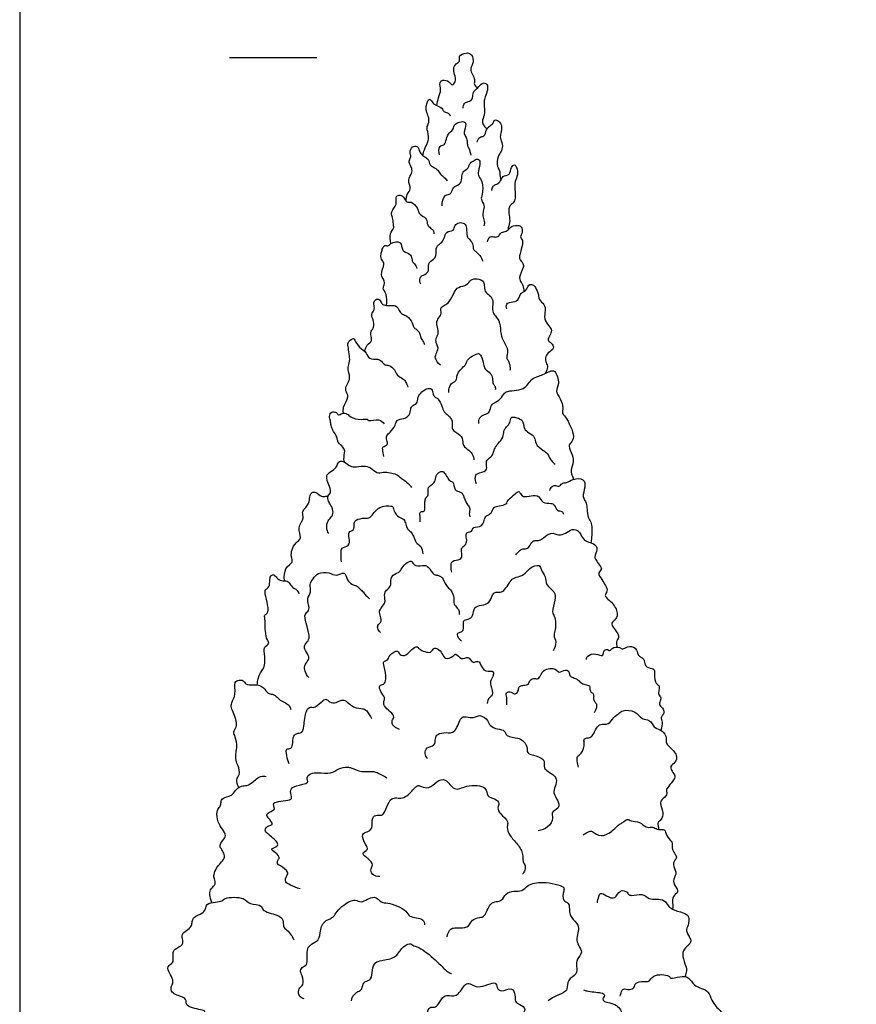
# Model space of a CAD drawing. Units: feet. Extents: x 0 to 77, y -10 to 142.
# Drawn here: x 0 to 38, y 22 to 67 of the extents above; entities that cross this region are included whole.
import ezdxf

# ---------------------------------------------------------------- set-up
doc = ezdxf.new("R2010")
doc.units = ezdxf.units.FT
doc.header["$MEASUREMENT"] = 0
for name, color, linetype, true_color in [('2D$AG-GUIDES', 7, 'Continuous', 0xcccccc), ('2D$AG-PLANTS', 7, 'Continuous', 0x66ccff), ('2D$X-VPRT', 7, 'Continuous', 0xfb02ff)]:
    doc.layers.add(name, color=color, linetype=linetype, true_color=true_color)

msp = doc.modelspace()

# ---------------------------------------------------------------- linework, layer by layer
at = {"layer": '2D$AG-GUIDES'}
msp.add_lwpolyline([(9.615, 65.297), (13.615, 65.297)], dxfattribs=at)
at = {"layer": '2D$AG-PLANTS'}
for points, knots in [([(19.114, 63.104), (19.142, 63.232), (19.21, 63.523), (19.338, 63.793), (19.217, 64.15), (19.383, 64.3), (19.698, 64.223), (19.819, 63.976), (20.013, 64.199), (19.935, 64.527), (19.868, 64.774), (19.967, 65.028), (20.221, 65.111), (20.084, 65.385), (20.469, 65.534), (20.679, 65.494), (20.848, 65.176), (20.689, 64.861), (20.657, 64.701), (20.786, 64.46), (20.882, 64.238), (20.803, 64.081), (20.917, 63.959), (20.973, 63.893)], [2.16516, 2.16516, 2.16516, 2.16516, 4.637488, 7.998703, 11.162954, 13.426257, 16.445408, 18.943741, 21.356051, 24.550987, 27.36461, 30.109082, 32.636978, 35.140209, 38.341295, 40.835317, 43.910977, 47.098842, 49.274592, 52.115337, 54.795007, 57.051672, 59.030923, 59.030923, 59.030923, 59.030923]), ([(20.332, 62.982), (20.329, 63.057), (20.352, 63.243), (20.625, 63.282), (20.801, 63.434), (20.753, 63.719), (20.955, 63.852), (21.132, 64.094), (21.341, 64.175), (21.532, 63.933), (21.272, 63.367), (21.29, 63.196), (21.324, 62.651), (21.169, 62.378), (21.249, 62.203), (21.367, 62.071), (21.413, 62.014)], [0, 0, 0, 0, 2.62369, 5.368161, 7.891302, 10.630197, 13.236752, 16.28201, 18.629686, 21.26601, 25.462774, 27.928539, 31.910336, 34.929488, 37.480195, 39.221804, 39.221804, 39.221804, 39.221804]), ([(18.486, 60.798), (18.498, 60.895), (18.556, 61.179), (18.808, 61.518), (18.674, 61.992), (18.666, 62.132), (18.799, 62.403), (18.709, 62.662), (18.617, 62.906), (18.646, 63.172), (18.71, 63.346), (18.804, 63.422), (18.883, 63.297), (18.993, 63.128), (19.379, 63.018), (19.416, 62.797), (19.626, 62.798), (19.705, 62.681), (19.735, 62.623)], [2.493073, 2.493073, 2.493073, 2.493073, 4.461723, 8.428876, 12.0896, 14.164663, 17.056246, 19.915607, 22.731805, 25.568363, 27.957136, 29.554604, 31.415431, 33.939763, 37.314265, 39.655999, 41.936452, 44.378892, 44.378892, 44.378892, 44.378892]), ([(19.247, 60.844), (19.204, 60.961), (19.203, 61.272), (19.469, 61.267), (19.544, 61.486), (19.611, 61.812), (19.88, 61.96), (19.885, 62.2), (20.088, 62.326), (20.356, 62.397), (20.505, 62.245), (20.315, 61.863), (20.448, 61.684), (20.531, 61.488), (20.505, 61.252), (20.595, 61.145), (20.661, 60.932), (20.686, 60.825)], [0, 0, 0, 0, 3.371507, 5.793312, 8.286717, 11.454288, 14.360027, 16.860812, 19.478115, 22.297311, 24.438786, 27.843534, 30.344319, 32.881649, 35.463519, 37.492022, 40.668296, 40.668296, 40.668296, 40.668296]), ([(20.975, 61.415), (20.988, 61.499), (21.06, 61.687), (21.32, 61.657), (21.382, 61.999), (21.506, 62.147), (21.724, 62.268), (21.748, 62.478), (21.984, 62.391), (22.113, 62.151), (22.054, 61.839), (22.003, 61.605), (22.151, 61.337), (22.106, 61.009), (21.881, 60.778), (21.869, 60.311), (22.003, 60.111), (22.004, 60.017), (22.026, 59.788), (22.048, 59.665)], [0, 0, 0, 0, 2.775447, 5.239294, 8.243016, 10.722088, 13.408699, 15.584449, 17.932126, 20.771198, 23.841578, 26.500604, 29.465779, 32.511037, 35.615582, 39.292209, 41.857222, 43.846754, 46.109871, 46.109871, 46.109871, 46.109871]), ([(17.709, 58.722), (17.713, 58.837), (17.757, 59.1), (17.992, 59.254), (17.747, 59.696), (17.996, 59.973), (17.987, 60.22), (17.877, 60.399), (17.83, 60.604), (17.961, 60.76), (17.863, 60.943), (17.969, 61.246), (18.229, 61.253), (18.301, 61.091), (18.376, 60.882), (18.561, 60.734), (18.752, 60.647), (18.78, 60.36), (18.968, 60.284), (19.191, 60.147), (19.274, 59.938), (19.468, 59.811), (19.556, 59.703), (19.6, 59.65)], [2.858139, 2.858139, 2.858139, 2.858139, 4.886851, 7.90461, 11.415205, 14.605433, 17.22327, 19.752943, 22.186794, 24.482438, 26.876113, 29.792721, 32.261674, 34.447581, 37.043799, 39.702825, 42.150507, 44.900061, 47.299302, 50.076539, 52.650023, 55.256577, 57.780909, 57.780909, 57.780909, 57.780909]), ([(19.363, 58.5), (19.348, 58.663), (19.439, 59.033), (19.748, 59.027), (19.779, 59.12), (19.84, 59.25), (19.919, 59.415), (20.257, 59.495), (20.254, 59.868), (20.323, 60.102), (20.576, 60.221), (20.59, 60.367), (20.691, 60.51), (20.865, 60.606), (21.015, 60.672), (21.148, 60.494), (21.002, 60.1), (21.018, 59.84), (21.247, 59.622), (21.217, 59.013), (21.114, 58.808), (21.324, 58.523), (21.249, 58.264), (21.195, 58.043), (21.324, 57.81), (21.295, 57.659), (21.276, 57.588)], [0, 0, 0, 0, 3.870413, 6.57366, 8.11933, 10.19117, 12.498597, 15.492375, 18.664756, 21.380999, 24.123151, 26.131861, 28.379304, 30.87825, 32.933745, 35.156312, 38.694255, 41.425662, 44.41479, 48.611942, 51.205419, 54.255751, 57.060735, 59.649257, 62.397889, 64.982538, 64.982538, 64.982538, 64.982538]), ([(21.642, 59.2), (21.643, 59.265), (21.687, 59.401), (21.813, 59.483), (22.049, 59.565), (22.1, 59.907), (22.506, 59.88), (22.495, 60.267), (22.686, 60.426), (22.793, 60.243), (22.849, 59.914), (22.683, 59.62), (22.699, 59.262), (22.735, 58.849), (22.638, 58.628), (22.396, 58.478), (22.423, 58.06), (22.5, 57.74), (22.379, 57.527), (22.39, 57.397)], [0, 0, 0, 0, 2.437826, 4.550444, 7.186768, 10.135272, 13.143578, 16.300549, 18.627222, 20.803901, 23.974181, 27.111489, 30.4232, 33.962656, 36.577284, 39.338284, 42.767278, 45.931529, 49.206106, 49.206106, 49.206106, 49.206106]), ([(17.014, 56.77), (16.973, 56.936), (16.952, 57.284), (17.168, 57.454), (17.127, 57.627), (17.122, 57.889), (16.973, 58.253), (17.334, 58.545), (17.199, 58.966), (17.456, 59.004), (17.6, 58.936), (17.733, 58.614), (17.957, 58.729), (18.247, 58.413), (18.291, 58.158), (18.447, 58.039), (18.675, 57.925), (18.667, 57.614), (18.834, 57.491), (18.99, 57.356), (18.992, 57.263), (18.99, 57.222)], [2.527798, 2.527798, 2.527798, 2.527798, 5.233605, 8.222732, 10.344432, 13.18768, 16.452252, 19.95396, 23.209409, 25.529976, 27.74465, 30.712393, 33.056361, 36.466434, 39.275315, 41.629625, 44.292717, 47.175146, 49.6441, 52.083907, 54.024214, 54.024214, 54.024214, 54.024214]), ([(18.384, 54.908), (18.342, 54.993), (18.314, 55.215), (18.496, 55.336), (18.798, 55.458), (18.665, 55.884), (18.977, 56.044), (19.117, 56.213), (19.057, 56.647), (19.312, 56.771), (19.484, 57.018), (19.518, 57.344), (19.917, 57.337), (19.926, 57.623), (20.139, 57.756), (20.4, 57.717), (20.505, 57.479), (20.476, 57.098), (20.596, 56.986), (20.792, 56.785), (20.769, 56.497), (20.917, 56.409), (21.113, 56.226), (21.194, 56.056), (21.223, 55.965)], [0, 0, 0, 0, 2.949102, 5.423135, 8.303051, 11.5858, 14.597907, 17.138274, 20.558095, 23.313775, 26.316887, 29.239616, 32.281402, 34.915515, 37.536134, 40.175102, 42.883883, 46.211607, 48.383408, 51.232083, 54.042459, 56.196673, 59.027865, 61.97262, 61.97262, 61.97262, 61.97262]), ([(21.45, 56.85), (21.459, 56.938), (21.543, 57.156), (21.781, 57.054), (21.964, 57.089), (22.025, 57.281), (22.259, 57.311), (22.438, 57.419), (22.534, 57.58), (22.897, 57.627), (23.005, 57.542), (23.072, 57.286), (22.9, 57.074), (23.105, 56.922), (22.987, 56.517), (22.922, 56.261), (22.877, 56.077), (23.09, 55.864), (23.106, 55.663), (22.842, 55.226), (22.992, 54.981), (23.066, 54.882), (23.095, 54.672), (23.115, 54.571)], [0, 0, 0, 0, 2.853196, 5.396949, 7.640162, 9.913312, 12.499623, 14.978067, 17.332377, 20.511038, 22.460458, 25.169022, 27.778276, 30.163527, 33.633583, 36.548646, 38.805311, 41.668351, 44.094191, 47.908388, 50.633665, 52.827777, 55.085511, 55.085511, 55.085511, 55.085511]), ([(16.81, 53.94), (16.84, 54.123), (16.834, 54.496), (16.605, 54.705), (16.75, 54.941), (16.685, 55.155), (16.506, 55.333), (16.761, 55.849), (16.6, 56.001), (16.535, 56.237), (16.6, 56.415), (16.636, 56.611), (16.771, 56.711), (16.895, 56.627), (16.991, 56.814), (17.543, 56.926), (17.479, 56.414), (17.849, 56.34), (17.982, 56.151), (17.986, 55.931), (18.105, 55.859), (18.179, 55.707), (18.207, 55.63)], [1.844279, 1.844279, 1.844279, 1.844279, 4.975419, 8.051078, 10.665707, 13.159729, 15.774357, 19.678518, 22.120301, 24.74399, 27.151511, 29.6018, 31.659497, 33.44447, 35.777202, 39.351559, 42.643315, 45.752649, 48.340067, 50.795548, 52.766581, 55.51059, 55.51059, 55.51059, 55.51059]), ([(19.282, 51.203), (19.172, 51.276), (19.016, 51.525), (19.078, 51.706), (19.216, 51.981), (19.102, 52.155), (19.052, 52.419), (19.211, 52.631), (19.164, 52.947), (19.085, 53.15), (19.196, 53.362), (19.369, 53.566), (19.252, 53.829), (19.496, 53.945), (19.706, 54.101), (19.911, 54.537), (20.086, 54.808), (20.523, 54.838), (20.651, 55.137), (20.964, 55.192), (21.309, 55.039), (21.286, 54.793), (21.339, 54.501), (21.623, 54.366), (21.724, 54.084), (21.629, 53.654), (21.814, 53.454), (22.045, 53.141), (22.024, 52.609), (22.201, 52.265), (22.414, 51.899), (22.283, 51.537), (22.41, 51.419), (22.485, 51.14), (22.48, 51.013), (22.472, 50.948)], [0, 0, 0, 0, 3.464014, 5.859455, 8.773231, 11.211225, 13.951899, 16.717097, 19.761253, 22.286559, 24.897233, 27.679115, 30.299735, 32.862863, 35.735299, 39.534034, 42.618395, 46.038773, 48.980037, 51.952284, 55.115458, 57.698179, 60.596546, 63.541301, 66.472016, 70.012162, 72.773142, 76.143508, 80.099783, 83.550879, 87.081459, 90.272384, 92.433243, 95.331609, 97.774196, 97.774196, 97.774196, 97.774196]), ([(22.325, 53.787), (22.301, 53.854), (22.283, 54.043), (22.528, 54.081), (22.891, 54.139), (22.928, 54.53), (23.249, 54.588), (23.3, 54.919), (23.528, 54.897), (23.652, 54.775), (23.798, 54.422), (23.779, 54.194), (24.068, 53.987), (24.109, 53.706), (24.006, 53.313), (24.25, 53.01), (24.417, 52.795), (24.297, 52.56), (24.172, 52.33), (24.366, 52.239), (24.551, 51.955), (24.191, 51.782), (24.088, 51.541), (24.108, 51.317), (24.245, 51.098), (24.137, 50.939), (24.102, 50.832)], [0, 0, 0, 0, 2.561807, 5.096728, 8.289704, 11.410564, 14.301593, 17.180578, 19.434477, 21.731795, 25.08518, 27.679446, 30.763807, 33.636243, 37.04937, 40.419736, 43.153902, 45.901037, 48.470746, 50.812624, 53.618982, 56.768003, 59.549886, 62.116969, 64.741289, 67.705457, 67.705457, 67.705457, 67.705457]), ([(15.802, 51.833), (15.837, 51.945), (15.948, 52.191), (16.183, 52.286), (16.084, 52.59), (16.095, 52.763), (16.258, 52.933), (16.224, 53.287), (16.1, 53.459), (16.211, 53.685), (16.284, 53.829), (16.19, 54.053), (16.337, 54.262), (16.498, 54.196), (16.563, 54.103), (16.662, 53.88), (17.279, 54.003), (17.373, 53.698), (17.541, 53.516), (17.766, 53.479), (18.007, 53.154), (18.031, 52.962), (18.152, 52.857), (18.359, 52.681), (18.358, 52.463), (18.492, 52.298), (18.539, 52.195), (18.564, 52.144)], [3.200139, 3.200139, 3.200139, 3.200139, 5.175552, 8.130025, 10.959645, 13.217352, 15.785479, 18.972964, 21.445385, 24.067784, 26.261978, 28.870508, 31.367666, 33.421913, 35.275083, 37.721005, 41.752649, 44.594431, 47.241569, 49.830134, 53.250455, 55.628788, 57.777364, 60.582177, 63.086801, 65.571683, 67.849416, 67.849416, 67.849416, 67.849416]), ([(14.836, 48.995), (14.826, 49.095), (14.837, 49.423), (15.144, 49.721), (14.912, 50.021), (14.98, 50.296), (15.163, 50.531), (15.074, 50.93), (15.03, 51.111), (15.179, 51.388), (15.046, 52.043), (15.027, 52.279), (15.317, 52.466), (15.353, 52.317), (15.568, 51.994), (15.906, 51.789), (15.991, 51.448), (16.406, 51.494), (16.585, 51.398), (16.735, 51.186), (16.933, 51.215), (17.215, 51.004), (17.271, 50.713), (17.587, 50.597), (17.712, 50.416), (17.77, 50.27), (17.784, 50.195)], [4.034105, 4.034105, 4.034105, 4.034105, 5.655017, 9.59357, 12.603232, 15.404544, 18.373396, 21.793217, 24.117578, 27.100779, 31.583597, 34.269708, 37.058796, 38.785965, 42.214653, 45.713464, 48.675491, 51.968256, 54.47258, 57.111548, 59.456882, 62.585036, 65.508655, 68.55281, 71.115939, 73.758531, 73.758531, 73.758531, 73.758531]), ([(19.663, 49.95), (19.66, 50.04), (19.697, 50.218), (19.819, 50.408), (20.048, 50.472), (20.005, 50.799), (20.35, 51.137), (20.467, 51.246), (20.539, 51.509), (20.792, 51.635), (21.029, 51.779), (21.177, 51.615), (21.262, 51.249), (21.301, 51.02), (21.603, 50.84), (21.683, 50.597), (21.68, 50.332), (21.808, 50.237), (21.806, 50.119), (21.797, 50.068)], [0, 0, 0, 0, 2.862054, 5.435688, 7.842379, 10.776623, 14.521461, 16.77536, 19.484141, 22.446168, 25.160528, 27.457846, 30.851218, 33.493811, 36.61027, 39.395247, 42.143455, 44.217656, 46.404502, 46.404502, 46.404502, 46.404502]), ([(21.042, 48.522), (21.031, 48.611), (21.053, 48.818), (21.305, 48.938), (21.575, 49.024), (21.579, 49.393), (21.824, 49.492), (22.114, 49.699), (22.237, 50.084), (23.159, 49.977), (23.441, 50.612), (23.797, 50.671), (24.276, 50.931), (24.57, 50.979), (24.775, 50.334), (24.522, 50.01), (24.804, 49.665), (24.931, 49.263), (24.846, 48.983), (25.05, 48.834), (25.501, 47.927), (25.263, 47.648), (25.135, 47.48), (25.355, 47.088), (25.399, 46.68), (25.207, 46.294), (25.374, 46.077), (25.367, 45.997), (25.368, 45.96)], [0, 0, 0, 0, 2.86969, 5.69232, 8.479612, 11.531984, 14.245969, 17.481499, 20.673094, 25.57734, 29.816525, 33.064001, 37.124889, 39.771985, 43.938084, 47.252752, 50.696546, 54.309313, 57.024992, 59.699094, 65.090438, 68.184857, 70.481169, 74.011325, 77.608166, 81.081467, 83.748447, 85.574637, 85.574637, 85.574637, 85.574637]), ([(16.698, 47.008), (16.654, 47.108), (16.644, 47.325), (16.62, 47.469), (16.914, 47.538), (16.807, 47.764), (16.809, 47.986), (16.993, 48.127), (17.235, 48.43), (17.258, 48.709), (17.621, 48.736), (17.891, 48.898), (17.908, 49.182), (17.985, 49.36), (18.247, 49.421), (18.227, 49.717), (18.374, 49.921), (18.61, 50.139), (18.916, 50.155), (18.944, 49.86), (19.026, 49.723), (19.195, 49.686), (19.363, 49.314), (19.431, 49.05), (19.651, 48.895), (19.877, 48.652), (19.777, 48.287), (19.995, 48.12), (20.354, 47.884), (20.269, 47.493), (20.6, 47.317), (20.775, 47.098), (20.813, 46.939), (20.818, 46.861)], [0, 0, 0, 0, 3.163174, 5.068198, 7.657352, 10.106022, 12.610347, 15.21096, 18.639647, 21.324609, 24.441803, 27.444916, 30.279044, 32.619187, 35.208341, 37.977739, 40.738719, 43.866873, 46.543753, 49.308951, 51.442851, 53.576751, 57.023509, 59.925523, 62.719724, 65.791114, 68.929394, 71.687197, 75.154952, 78.318126, 81.501491, 84.413467, 87.07632, 87.07632, 87.07632, 87.07632]), ([(14.881, 46.763), (14.873, 46.801), (14.843, 47.003), (14.935, 47.25), (14.825, 47.456), (14.587, 47.637), (14.559, 47.812), (14.504, 48.001), (14.345, 48.21), (14.271, 48.425), (14.246, 48.645), (14.18, 48.842), (14.277, 49.095), (14.538, 49.057), (14.596, 48.864), (14.785, 49.02), (15.04, 48.984), (15.15, 48.786), (15.638, 48.677), (15.932, 48.765), (15.987, 48.596), (16.505, 48.776), (16.64, 48.591), (16.704, 48.516)], [4.063715, 4.063715, 4.063715, 4.063715, 4.848666, 8.260199, 10.785922, 13.738129, 16.000892, 18.426615, 21.239988, 23.877632, 26.453481, 28.974662, 31.584014, 34.098794, 36.16638, 38.544713, 41.198905, 43.717349, 47.575765, 50.442654, 52.255539, 56.003601, 59.001807, 59.001807, 59.001807, 59.001807]), ([(20.936, 45.765), (20.884, 45.857), (20.867, 46.085), (20.952, 46.262), (21.452, 46.317), (21.388, 46.641), (21.383, 46.86), (21.667, 47.031), (21.717, 47.213), (21.78, 47.411), (21.928, 47.62), (22.179, 47.881), (22.174, 48.178), (22.304, 48.388), (22.507, 48.546), (22.491, 48.832), (22.71, 48.813), (23.085, 48.73), (23.092, 48.268), (23.335, 48.095), (23.643, 47.914), (23.607, 47.588), (23.983, 47.281), (24.202, 47.169), (24.272, 46.952), (24.407, 46.781), (24.492, 46.695), (24.538, 46.656)], [0, 0, 0, 0, 3.108342, 5.42737, 8.973518, 11.767719, 14.283298, 17.295406, 19.662844, 22.120556, 24.938916, 28.207104, 31.129833, 33.815944, 36.580089, 39.188259, 41.447965, 44.675901, 48.137236, 51.11371, 54.23457, 57.181935, 60.913143, 63.644038, 66.174852, 68.748486, 71.090363, 71.090363, 71.090363, 71.090363]), ([(14.166, 43.482), (14.114, 43.564), (14.038, 43.745), (14.116, 44.073), (14.29, 44.246), (14.412, 44.454), (14.274, 44.787), (14.143, 44.943), (14.101, 45.237), (14.315, 45.357), (14.158, 45.733), (14.078, 45.939), (14.054, 46.194), (14.34, 46.364), (14.558, 46.544), (14.578, 46.776), (14.844, 46.831), (15.084, 46.594), (15.339, 46.514), (15.761, 46.593), (16.101, 46.533), (16.363, 46.215), (16.677, 46.327), (17.274, 46.235), (17.445, 46.04), (17.62, 45.928), (17.859, 45.73), (17.927, 45.643), (17.96, 45.599)], [0, 0, 0, 0, 2.912877, 6.030071, 8.673868, 11.256589, 14.412002, 16.926184, 19.715272, 22.070885, 25.353634, 28.047744, 30.630465, 33.582165, 36.415316, 38.893745, 41.218105, 44.196265, 46.830378, 50.153261, 53.148953, 56.297974, 59.139889, 63.049726, 65.688694, 68.076001, 70.987977, 73.181177, 73.181177, 73.181177, 73.181177]), ([(18.357, 44.011), (18.354, 44.098), (18.37, 44.256), (18.29, 44.493), (18.57, 44.484), (18.578, 44.658), (18.564, 44.937), (18.603, 45.12), (18.771, 45.246), (18.665, 45.552), (18.875, 45.721), (19.052, 45.827), (19.054, 46.148), (19.259, 46.315), (19.459, 46.368), (19.677, 45.854), (19.893, 45.884), (19.926, 45.41), (20.165, 45.433), (20.339, 45.262), (20.368, 45.074), (20.536, 44.775), (20.663, 44.638), (20.59, 44.386), (20.618, 44.296), (20.629, 44.25)], [0, 0, 0, 0, 2.990595, 5.497075, 8.075482, 10.269676, 13.417203, 15.921827, 18.391346, 21.461144, 24.329889, 26.911696, 30.077782, 33.000621, 35.306247, 39.401415, 41.731653, 45.544546, 49.444224, 51.782496, 54.098766, 57.263011, 59.831138, 62.660758, 64.871349, 64.871349, 64.871349, 64.871349]), ([(24.301, 45.449), (24.309, 45.491), (24.337, 45.568), (24.49, 45.748), (24.733, 45.574), (24.845, 45.832), (25.093, 45.785), (25.341, 46.001), (25.888, 46.035), (25.94, 45.59), (25.754, 45.177), (26.001, 44.877), (26, 44.596), (26.033, 44.219), (26.194, 44.004), (26.241, 43.738), (26.22, 43.294), (26.178, 43.061)], [0, 0, 0, 0, 1.975776, 4.394308, 6.970157, 9.45218, 11.981519, 15.149123, 18.840268, 22.115138, 25.752187, 28.958435, 31.881275, 35.23434, 37.984665, 41.078894, 44.654479, 44.654479, 44.654479, 44.654479]), ([(12.135, 41.319), (12.117, 41.533), (12.164, 41.981), (12.565, 42.117), (12.432, 42.435), (12.461, 42.742), (12.636, 43.07), (12.966, 43.266), (12.69, 43.759), (13.067, 44.181), (12.927, 44.44), (13.045, 44.604), (13.189, 44.762), (13.287, 44.948), (13.284, 45.227), (13.389, 45.379), (13.597, 45.407), (13.817, 45.144), (13.996, 45.194), (14.099, 45.199), (14.138, 45.197)], [3.353094, 3.353094, 3.353094, 3.353094, 6.218114, 9.751285, 12.580905, 15.655234, 18.994273, 22.066087, 25.791206, 29.674038, 32.373135, 34.697584, 37.252686, 39.778409, 42.66005, 44.90238, 47.209196, 50.272414, 52.730219, 54.008335, 54.008335, 54.008335, 54.008335]), ([(19.812, 41.719), (19.784, 41.794), (19.767, 41.946), (19.769, 42.271), (20.217, 42.255), (20.289, 42.485), (20.208, 42.817), (20.376, 42.907), (20.533, 43.1), (20.433, 43.386), (20.508, 43.567), (20.757, 43.553), (20.758, 43.835), (21.258, 43.73), (21.307, 44.248), (21.449, 44.329), (21.632, 44.407), (21.714, 44.714), (21.988, 44.755), (22.322, 44.804), (22.382, 45.058), (22.704, 45.282), (22.876, 45.455), (22.95, 45.298), (23.087, 45.13), (23.441, 45.234), (23.833, 45.235), (23.947, 44.849), (24.345, 44.889), (24.525, 44.807), (24.617, 44.497), (24.865, 44.531), (24.915, 44.415), (24.933, 44.367)], [0, 0, 0, 0, 2.710896, 5.492265, 8.786903, 11.268927, 14.339229, 16.565859, 19.180943, 22.135417, 24.340582, 26.766305, 29.140286, 32.48597, 36.057882, 38.206458, 40.565015, 43.472536, 46.291791, 49.345826, 51.985853, 55.495964, 57.896762, 59.839548, 62.251866, 65.519229, 68.79493, 71.921655, 75.166183, 77.559563, 80.45393, 82.911735, 85.077757, 85.077757, 85.077757, 85.077757]), ([(14.754, 42.191), (14.729, 42.318), (14.739, 42.572), (14.733, 42.865), (15.121, 42.881), (15.122, 43.265), (15.03, 43.591), (15.343, 43.588), (15.32, 43.954), (15.408, 44.137), (15.818, 44.207), (16.083, 44.164), (16.447, 44.795), (17.004, 44.75), (17.116, 44.721), (17.16, 44.469), (17.359, 44.217), (17.63, 44.167), (17.691, 43.906), (17.767, 43.676), (17.936, 43.568), (18.069, 43.366), (18.141, 43.022), (18.418, 42.933), (18.464, 42.671), (18.471, 42.555)], [0, 0, 0, 0, 2.992231, 5.289475, 8.307522, 11.026442, 13.48523, 16.010953, 18.607059, 20.727111, 24.162292, 26.9598, 31.054968, 35.029501, 36.711236, 38.965128, 41.830157, 44.583983, 46.932463, 49.280944, 51.597214, 54.047117, 56.779015, 59.518755, 62.33801, 62.33801, 62.33801, 62.33801]), ([(22.739, 42.507), (22.779, 42.559), (22.867, 42.648), (23.015, 42.794), (23.196, 42.769), (23.379, 42.862), (23.488, 43.158), (23.68, 43.156), (23.891, 43.169), (24.069, 43.354), (24.459, 43.58), (24.794, 43.277), (25.394, 43.836), (25.744, 43.45), (25.841, 43.128), (26.331, 43.054), (26.532, 42.77), (26.323, 42.427), (26.392, 42.312), (26.509, 42.096), (26.753, 41.858), (26.454, 41.684), (26.701, 41.36), (26.847, 41.118), (26.978, 40.832), (26.729, 40.614), (27.239, 40.307), (27.441, 39.791), (27.319, 39.523), (27.076, 39.393), (27.242, 39.118), (27.427, 38.894), (27.48, 38.709), (27.324, 38.558), (27.359, 38.355), (27.378, 38.275)], [0, 0, 0, 0, 2.433375, 4.858993, 7.110947, 9.535004, 12.479759, 14.739465, 17.183577, 19.990942, 23.46773, 26.74733, 31.210009, 34.679895, 37.800756, 41.455555, 44.646479, 47.742901, 49.712177, 52.501265, 55.38025, 57.969403, 61.154835, 64.280806, 67.165368, 69.70029, 73.571978, 77.642487, 80.476616, 83.034443, 85.868571, 88.939962, 91.143631, 93.847037, 95.643067, 95.643067, 95.643067, 95.643067]), ([(16.531, 38.951), (16.473, 38.998), (16.386, 39.133), (16.422, 39.322), (16.598, 39.419), (16.544, 39.688), (16.452, 39.941), (16.642, 40.156), (16.791, 40.382), (16.677, 40.748), (16.856, 40.927), (17.064, 41.118), (16.958, 41.558), (17.381, 41.679), (17.491, 41.852), (17.648, 42.112), (17.961, 42.252), (17.985, 42.159), (18.152, 41.953), (18.555, 42.044), (18.739, 41.974), (18.982, 41.556), (19.149, 41.598), (19.394, 41.468), (19.492, 41.181), (19.616, 41.013), (19.802, 40.868), (19.936, 40.54), (19.857, 40.257), (20.066, 40.076), (20.162, 39.926), (20.152, 39.816), (20.138, 39.767)], [0, 0, 0, 0, 2.615084, 4.88786, 7.154393, 9.894133, 12.691641, 15.505015, 18.333345, 21.558469, 24.198496, 27.022947, 30.370967, 33.686228, 36.168251, 39.270333, 42.229887, 43.603645, 46.253924, 49.659559, 52.121288, 55.755908, 57.866708, 60.620535, 63.634325, 66.131483, 68.778621, 71.991491, 74.85838, 77.612905, 79.916146, 82.060293, 82.060293, 82.060293, 82.060293]), ([(20.244, 38.555), (20.202, 38.588), (20.134, 38.654), (20.01, 38.915), (20.205, 38.951), (20.363, 39.031), (20.342, 39.365), (20.332, 39.507), (20.573, 39.552), (20.816, 39.697), (20.789, 40.137), (21.181, 40.194), (21.545, 40.286), (21.639, 40.62), (21.745, 40.787), (21.924, 40.804), (22.189, 40.763), (22.503, 41.365), (22.742, 41.493), (23.138, 41.557), (23.324, 41.913), (23.858, 42.1), (23.89, 41.789), (24.129, 41.514), (24.094, 41.113), (24.548, 40.832), (24.565, 40.44), (24.361, 39.888), (24.524, 39.703), (24.565, 39.373), (24.574, 39.084), (24.439, 38.814), (24.631, 38.507), (24.524, 38.224), (24.452, 38.105)], [0, 0, 0, 0, 2.20367, 4.82799, 6.926684, 9.138622, 12.23129, 14.136314, 16.671235, 19.510237, 22.805492, 26.015418, 29.327333, 32.448193, 34.803807, 37.007476, 39.646444, 43.995736, 46.929099, 50.208698, 53.736748, 57.397458, 60.00688, 63.294648, 66.621769, 70.38302, 73.764372, 77.854856, 80.44401, 83.560469, 86.552845, 89.425281, 92.56212, 96.131976, 96.131976, 96.131976, 96.131976]), ([(10.89, 36.539), (10.895, 36.646), (10.942, 36.998), (11.161, 37.259), (11.272, 37.519), (11.202, 38.098), (11.196, 38.277), (11.503, 38.459), (11.227, 38.677), (11.276, 39.552), (11.181, 39.756), (11.52, 39.84), (11.192, 40.798), (11.28, 40.932), (11.468, 41.029), (11.456, 41.37), (11.502, 41.578), (11.671, 41.615), (11.777, 41.433), (11.997, 41.288), (12.284, 41.353), (12.411, 41.119), (12.555, 40.975), (12.692, 40.92), (12.77, 40.79), (12.792, 40.722)], [5.141707, 5.141707, 5.141707, 5.141707, 6.660165, 10.549712, 13.448883, 17.594133, 19.918582, 22.691773, 25.485942, 30.652098, 32.958913, 35.473694, 40.747788, 42.834913, 45.136958, 48.301202, 50.773624, 52.696191, 55.106426, 57.897915, 60.684694, 63.365038, 65.84515, 67.932274, 70.48299, 70.48299, 70.48299, 70.48299]), ([(13.253, 36.878), (13.175, 36.958), (13.066, 37.161), (13.034, 37.427), (13.226, 37.67), (13.292, 37.838), (13.077, 38.116), (13.014, 38.35), (13.249, 38.564), (13.294, 38.836), (13.128, 39.351), (13.023, 39.81), (13.291, 39.935), (13.249, 40.235), (13.152, 40.497), (13.388, 40.796), (13.261, 41.153), (13.448, 41.414), (13.67, 41.709), (14.185, 41.72), (14.518, 41.497), (14.912, 41.772), (14.993, 41.37), (15.212, 41.134), (15.449, 41.106), (15.617, 40.918), (15.781, 40.77), (15.899, 40.609), (15.992, 40.526), (16.039, 40.486)], [0, 0, 0, 0, 3.198872, 5.981454, 8.966022, 11.182674, 14.353201, 16.945611, 19.85741, 22.663306, 26.79378, 30.390621, 32.996548, 35.843, 38.702593, 41.9056, 45.117854, 48.12761, 51.395681, 55.176912, 58.600512, 61.793839, 64.827168, 67.950066, 70.544502, 73.258324, 75.872592, 78.322494, 80.697565, 80.697565, 80.697565, 80.697565]), ([(17.409, 34.505), (17.324, 34.53), (17.172, 34.628), (17.073, 34.718), (17.049, 34.918), (17.204, 35.067), (16.992, 35.326), (16.678, 35.565), (16.685, 35.778), (16.758, 35.98), (16.541, 36.211), (16.444, 36.543), (16.713, 36.549), (16.827, 36.825), (16.715, 37.373), (16.641, 37.633), (16.897, 37.672), (16.923, 37.919), (17.366, 38.193), (17.398, 37.874), (17.75, 37.88), (17.929, 38.172), (18.235, 38.346), (18.285, 38.159), (18.879, 37.929), (18.954, 38.267), (19.194, 38.193), (19.359, 38.015), (19.473, 37.692), (19.868, 37.827), (19.991, 38.034), (20.249, 37.646), (20.62, 37.935), (20.708, 37.443), (21.092, 37.753), (21.222, 37.096), (21.713, 37.237), (21.732, 36.991), (21.571, 36.743), (21.581, 36.523), (21.728, 36.06), (21.5, 35.978), (21.44, 35.783), (21.422, 35.689)], [0, 0, 0, 0, 2.853475, 4.856815, 7.175842, 9.458338, 12.433968, 15.901722, 18.289029, 20.676336, 23.77799, 26.640044, 29.007482, 31.813841, 36.028273, 38.591401, 40.931545, 43.645905, 47.092663, 49.53525, 52.374252, 55.687391, 58.58667, 60.692548, 64.710593, 67.349561, 69.632057, 73.201913, 76.16394, 79.403063, 81.687427, 84.608372, 87.62373, 91.826523, 94.925937, 97.873302, 101.089266, 103.55592, 106.457935, 109.133655, 112.732497, 115.119804, 118.068905, 118.068905, 118.068905, 118.068905]), ([(25.978, 37.713), (25.988, 37.767), (26.008, 37.904), (26.413, 38.022), (26.76, 37.787), (26.762, 38.184), (26.983, 38.167), (27.066, 38.081), (27.139, 38.269), (27.507, 38.299), (27.64, 38.141), (27.849, 38.344), (28.253, 38.282), (28.304, 38.011), (28.396, 37.85), (28.569, 37.766), (28.649, 37.655), (28.637, 37.368), (28.977, 37.303), (29.149, 37.223), (29.044, 36.631), (29.355, 36.53), (29.292, 36.303), (29.267, 36.105), (29.405, 35.963), (29.37, 35.858), (29.29, 35.636), (29.439, 35.517), (29.559, 35.348), (29.497, 35.178), (29.355, 35.035), (29.477, 34.891), (29.43, 34.606), (29.387, 34.463)], [0, 0, 0, 0, 2.255832, 5.673127, 8.701975, 11.478765, 13.742067, 15.337181, 17.441626, 20.642419, 22.857975, 25.554897, 28.828242, 31.555881, 33.909457, 36.25119, 38.241937, 40.946153, 43.979472, 46.184384, 50.148927, 52.883617, 55.307442, 57.770649, 60.044614, 61.821107, 64.345439, 66.652866, 69.07669, 71.330852, 73.567246, 76.136787, 78.349068, 78.349068, 78.349068, 78.349068]), ([(22.325, 35.627), (22.328, 35.739), (22.354, 35.946), (22.244, 36.22), (22.546, 36.234), (22.619, 36.123), (22.812, 36.146), (22.87, 36.362), (22.915, 36.517), (23.109, 36.52), (23.349, 36.566), (23.376, 36.79), (23.598, 36.86), (23.828, 36.773), (23.954, 37.303), (24.575, 37.337), (24.703, 37.05), (25.017, 37.281), (25.207, 37.155), (25.185, 36.959), (25.37, 36.869), (25.576, 36.815), (25.71, 36.637), (25.9, 36.542), (26.147, 36.535), (26.127, 36.373), (26.164, 36.214), (26.311, 36.147), (26.31, 35.975), (26.3, 35.807), (26.448, 35.699), (26.445, 35.517), (26.383, 35.337), (26.327, 35.262)], [0, 0, 0, 0, 3.322277, 5.999157, 8.629611, 10.66536, 12.869029, 15.503142, 17.664001, 20.070692, 22.76594, 25.244369, 27.833522, 30.277634, 34.062084, 38.165186, 40.888274, 44.055243, 46.459324, 48.795819, 51.22834, 53.877119, 56.508727, 59.187899, 61.775316, 63.820814, 66.087414, 68.224978, 70.494041, 72.799907, 75.073057, 77.417025, 80.467357, 80.467357, 80.467357, 80.467357]), ([(10.044, 31.845), (9.977, 31.971), (9.89, 32.256), (10.134, 32.407), (10.02, 32.854), (9.889, 33.069), (9.903, 33.458), (9.981, 33.704), (9.904, 34.154), (9.77, 34.384), (9.947, 34.616), (9.935, 34.885), (9.83, 35.222), (9.689, 35.491), (9.689, 35.745), (9.943, 36.114), (9.799, 36.686), (10.054, 36.769), (10.264, 36.769), (10.34, 36.525), (10.777, 36.579), (11.205, 36.479), (11.358, 36.113), (11.591, 36.149), (11.819, 35.982), (11.878, 35.862), (12.385, 35.64), (12.406, 35.48), (12.428, 35.41)], [2.282479, 2.282479, 2.282479, 2.282479, 4.729995, 7.614682, 11.107452, 13.981131, 17.278623, 20.160264, 23.829942, 26.568972, 29.322798, 32.147249, 35.441888, 38.459935, 41.107859, 44.765366, 48.729396, 51.214278, 53.581686, 55.994004, 59.478523, 63.114358, 66.29506, 68.787518, 71.564125, 73.671815, 77.59853, 80.187096, 80.187096, 80.187096, 80.187096]), ([(12.346, 32.933), (12.275, 33.089), (12.224, 33.402), (12.206, 33.646), (12.478, 33.582), (12.523, 33.895), (12.516, 34.156), (12.673, 34.345), (12.971, 34.328), (13.032, 34.666), (13.089, 35.351), (13.312, 35.565), (13.476, 35.459), (13.823, 35.747), (14.038, 35.951), (14.209, 35.731), (14.531, 35.692), (14.843, 35.987), (15.294, 35.45), (15.728, 35.482), (15.909, 35.376), (16.077, 35.128), (16.122, 34.999)], [0, 0, 0, 0, 3.467754, 5.703959, 8.273669, 11.081033, 13.705353, 16.463157, 19.393872, 22.386249, 26.776861, 29.792219, 31.838436, 35.76271, 38.798153, 41.020299, 44.112967, 47.682823, 51.463984, 55.128317, 57.447344, 60.558645, 60.558645, 60.558645, 60.558645]), ([(25.62, 32.774), (25.586, 32.863), (25.559, 33.042), (25.532, 33.285), (25.79, 33.38), (25.91, 33.85), (25.817, 34.108), (26.163, 34.118), (26.284, 34.239), (26.428, 34.573), (26.613, 34.785), (27.022, 34.683), (27.196, 35.09), (27.48, 35.227), (27.642, 35.409), (28.251, 35.376), (28.496, 34.953), (28.855, 34.96), (28.997, 34.758), (29.111, 34.55), (29.481, 34.471), (29.67, 34.126), (29.612, 33.877), (29.791, 33.702), (30.163, 33.342), (30.074, 32.975), (29.777, 32.828), (29.93, 32.506), (30.15, 32.316), (29.623, 31.806), (29.655, 31.671), (29.672, 31.418), (29.271, 31.252), (29.468, 30.818), (29.482, 30.591), (29.438, 30.374), (29.18, 30.229), (29.286, 30.024), (29.286, 29.916)], [0, 0, 0, 0, 2.944218, 5.44855, 8.101113, 11.871527, 14.37586, 17.211963, 19.499828, 22.797607, 25.595797, 28.816204, 32.243272, 35.2776, 37.913658, 41.952081, 45.671766, 48.739495, 51.343883, 53.954753, 57.235987, 60.549016, 63.168453, 65.837609, 69.719861, 72.84249, 75.701851, 78.676894, 81.325674, 85.701284, 87.738903, 90.256661, 93.478564, 96.956841, 99.655714, 102.143541, 104.830151, 107.839512, 107.839512, 107.839512, 107.839512]), ([(18.697, 33.161), (18.638, 33.227), (18.553, 33.394), (18.637, 33.712), (19.056, 33.739), (19.039, 34.088), (19.142, 34.313), (19.548, 34.383), (19.988, 34.295), (20.164, 35.009), (20.38, 35.113), (20.729, 35.016), (20.942, 35.09), (21.144, 35.182), (21.48, 34.927), (21.532, 34.652), (21.889, 34.506), (22.26, 34.485), (22.282, 34.148), (22.853, 34.127), (23.044, 34.014), (23.31, 33.725), (23.208, 33.376), (23.674, 33.324), (24.135, 33.083), (23.938, 32.7), (24.481, 32.452), (24.663, 32.167), (24.486, 31.806), (24.464, 31.511), (24.741, 31.147), (24.716, 30.875), (24.325, 30.71), (24.492, 30.429), (24.221, 29.973), (23.922, 29.879), (23.771, 29.862)], [0, 0, 0, 0, 2.842031, 5.718868, 8.914627, 11.873352, 14.473512, 17.894667, 21.295316, 25.666622, 28.204805, 31.425212, 34.031138, 36.47966, 39.847947, 42.691453, 46.013545, 49.178739, 51.90953, 55.8063, 58.528727, 61.819868, 64.679461, 68.178373, 71.891839, 74.866151, 78.828849, 81.896604, 85.225151, 88.198173, 91.828075, 94.489676, 97.681272, 100.396952, 104.184332, 107.910316, 107.910316, 107.910316, 107.910316]), ([(12.855, 27.19), (12.699, 27.233), (12.422, 27.366), (12.131, 27.508), (12.223, 27.804), (12.372, 27.956), (11.963, 28.257), (11.82, 28.297), (11.793, 28.509), (11.956, 28.605), (11.757, 28.855), (11.455, 29.016), (11.761, 29.118), (11.913, 29.272), (11.423, 29.683), (11.183, 29.879), (11.391, 30.114), (11.642, 30.118), (11.477, 30.38), (11.274, 30.575), (11.436, 30.728), (11.787, 30.834), (11.436, 31.211), (12.443, 31.223), (12.488, 31.42), (12.356, 31.754), (12.645, 31.939), (13.312, 32.028), (13.105, 32.291), (13.33, 32.496), (13.67, 32.539), (14.309, 32.446), (14.573, 32.721), (15.017, 32.788), (15.223, 32.745), (15.679, 32.514), (16.154, 32.619), (16.463, 32.494), (16.72, 32.362), (16.824, 32.28)], [0, 0, 0, 0, 3.423693, 6.085294, 9.281053, 11.881213, 15.330804, 17.194778, 19.74939, 22.037255, 25.021822, 27.598519, 30.198679, 32.703011, 36.75781, 39.6275, 42.647157, 44.80551, 47.653431, 50.440723, 52.993298, 55.924139, 58.958467, 63.395657, 65.948232, 69.276779, 72.505277, 76.355964, 79.064847, 82.043017, 85.017328, 88.789639, 92.308175, 95.584955, 97.807807, 101.241595, 104.695309, 107.463617, 110.754758, 110.754758, 110.754758, 110.754758]), ([(8.806, 26.566), (8.758, 26.696), (8.692, 26.991), (8.754, 27.213), (9.011, 27.407), (8.918, 27.654), (8.881, 27.858), (9.018, 28.152), (9.191, 28.372), (9.401, 28.583), (9.38, 28.834), (9.22, 29.031), (9.163, 29.202), (9.29, 29.408), (9.513, 29.635), (9.27, 29.944), (9.081, 30.248), (8.999, 30.728), (9.14, 30.913), (9.243, 31.068), (9.204, 31.288), (9.478, 31.424), (9.73, 31.467), (9.883, 31.709), (10.147, 31.954), (10.422, 31.896), (10.71, 32.099), (10.89, 32.292), (11.166, 32.386), (11.26, 32.361), (11.305, 32.348)], [2.770323, 2.770323, 2.770323, 2.770323, 5.09223, 8.075431, 10.955347, 13.5858, 16.094363, 19.15417, 22.145716, 25.06666, 27.68728, 30.44826, 32.66634, 35.32565, 38.204635, 41.367809, 44.814567, 48.53459, 51.117311, 53.427367, 55.822807, 58.684861, 61.45006, 64.356615, 67.550958, 70.345159, 73.511842, 76.423818, 79.288715, 81.342677, 81.342677, 81.342677, 81.342677]), ([(16.506, 27.76), (16.387, 27.754), (16.119, 27.825), (16.077, 28.124), (16.221, 28.306), (16.012, 28.584), (15.597, 28.81), (16.015, 28.988), (15.838, 29.231), (15.624, 29.742), (15.937, 29.795), (16.214, 29.96), (16.096, 30.465), (16.406, 30.62), (16.73, 30.469), (16.936, 31.534), (17.555, 31.232), (18.018, 31.72), (18.244, 31.978), (18.42, 31.872), (18.79, 31.761), (19.093, 32.132), (19.548, 32.313), (19.905, 31.611), (20.459, 31.976), (21.44, 31.941), (21.386, 31.406), (21.769, 31.357), (22.033, 31.123), (21.872, 30.909), (22.022, 30.605), (22.439, 30.294), (22.305, 30.024), (22.452, 29.61), (22.839, 29.26), (23.099, 28.794), (23.032, 28.448), (23.196, 28.264), (23.165, 28.053), (23.099, 27.919), (23.051, 27.863)], [0, 0, 0, 0, 3.391525, 6.20942, 8.696232, 11.931565, 15.237786, 18.128993, 20.96745, 24.855131, 27.562786, 30.566952, 34.330028, 37.193024, 40.284782, 46.098221, 50.396307, 54.806075, 57.915265, 60.230934, 63.514439, 67.324091, 70.848839, 75.150714, 79.434157, 84.599402, 87.999188, 91.271138, 94.333004, 96.86911, 100.040701, 103.931728, 106.71431, 110.293534, 114.44786, 118.506214, 121.721533, 124.35202, 126.856352, 129.517953, 129.517953, 129.517953, 129.517953]), ([(25.83, 29.667), (25.881, 29.71), (25.994, 29.772), (26.219, 29.898), (26.531, 29.574), (27.032, 29.686), (27.47, 30.168), (27.635, 30.222), (27.85, 30.43), (28.029, 30.271), (28.445, 30.311), (28.68, 29.986), (28.953, 30.026), (29.077, 30.02), (29.276, 29.872), (29.592, 29.973), (29.628, 29.619), (29.869, 29.381), (29.918, 29.288), (29.891, 28.976), (30.046, 28.792), (30.151, 28.586), (29.886, 28.41), (30.05, 28.043), (30.115, 27.875), (29.888, 27.54), (30.118, 27.255), (30.182, 27.031), (30.04, 26.976), (29.876, 26.687), (29.958, 26.474), (29.932, 26.313), (29.921, 26.271)], [0, 0, 0, 0, 2.457712, 5.010205, 8.39787, 12.214737, 16.580431, 18.952883, 21.667243, 24.105237, 27.543269, 30.87288, 33.57623, 35.49383, 38.151765, 40.937814, 43.903048, 47.078402, 48.84554, 51.802304, 54.55757, 56.927906, 59.662514, 62.938202, 65.277748, 68.491456, 71.733744, 74.151694, 76.075502, 79.088034, 82.12239, 83.216957, 83.216957, 83.216957, 83.216957]), ([(19.595, 25.001), (19.603, 25.128), (19.732, 25.38), (19.942, 25.413), (20.205, 25.39), (20.611, 25.455), (20.714, 25.806), (21.075, 25.89), (21.344, 25.908), (21.525, 26.538), (21.839, 26.619), (22.122, 26.642), (22.259, 27.006), (22.65, 27.118), (23.037, 27.058), (23.302, 27.41), (23.954, 27.566), (25.006, 27.335), (24.929, 27.096), (24.847, 26.61), (25.218, 26.577), (25.181, 26.143), (25.277, 25.873), (25.626, 25.556), (25.617, 25.256), (25.51, 24.926), (25.588, 24.605), (25.851, 24.282), (25.51, 23.985), (25.521, 23.639), (25.573, 23.257), (25.074, 23.05), (25.135, 22.59), (24.91, 22.419), (24.494, 22.251), (24.312, 22.127), (24.22, 22.062)], [0, 0, 0, 0, 3.404696, 5.802866, 8.663657, 12.035133, 15.154499, 18.350985, 21.06124, 25.26944, 28.294358, 31.055105, 34.275068, 37.688893, 40.997971, 44.369446, 48.995838, 54.381287, 56.721158, 60.289192, 63.086066, 66.412129, 69.446341, 73.090415, 76.037707, 79.277609, 82.407141, 85.627104, 89.143986, 92.332531, 95.521075, 99.215367, 102.658686, 105.438875, 109.115616, 112.32625, 112.32625, 112.32625, 112.32625]), ([(26.486, 26.554), (26.487, 26.651), (26.539, 26.824), (26.617, 27.053), (26.897, 26.862), (27.333, 26.677), (27.461, 27.197), (27.88, 27.07), (27.875, 26.94), (28.079, 26.857), (28.534, 27.025), (28.84, 26.706), (29.171, 26.744), (29.57, 26.702), (29.706, 26.42), (29.91, 26.244), (30.413, 26.112), (30.717, 25.948), (30.658, 25.512), (30.503, 25.279), (30.737, 24.946), (30.804, 24.738), (30.49, 24.495), (30.341, 24.215), (30.486, 23.744), (30.591, 23.534), (30.529, 23.274), (30.499, 23.174)], [0, 0, 0, 0, 2.972247, 5.256611, 8.205713, 11.651927, 15.093239, 18.201582, 19.954096, 22.273123, 25.984472, 29.410949, 32.554971, 35.915414, 38.82739, 41.666392, 45.647933, 48.708517, 52.121644, 54.955772, 58.303835, 60.699276, 63.982025, 67.061065, 70.769363, 73.941636, 75.703354, 75.703354, 75.703354, 75.703354]), ([(9.032, 21.216), (8.949, 21.203), (8.791, 21.22), (8.515, 21.187), (8.523, 21.627), (8.348, 21.625), (8.038, 21.723), (7.61, 21.805), (7.651, 22.161), (7.41, 22.255), (6.807, 22.464), (7.034, 22.881), (7.027, 23.028), (6.866, 23.338), (6.729, 23.628), (7.02, 23.815), (7.044, 23.918), (7.025, 24.22), (7.072, 24.462), (7.53, 24.599), (7.45, 24.911), (7.437, 25.18), (7.724, 25.319), (7.892, 25.503), (7.897, 25.699), (7.971, 25.929), (8.375, 26.054), (8.531, 26.262), (8.545, 26.537), (8.985, 26.592), (9.291, 26.623), (9.409, 26.82), (10.316, 26.836), (10.502, 26.466), (11.13, 26.479), (11.084, 26.167), (11.809, 26.02), (12.115, 25.797), (12.053, 25.443), (12.254, 25.317), (12.462, 25.086), (12.531, 24.939), (12.558, 24.862)], [0, 0, 0, 0, 2.773091, 5.311273, 8.523528, 10.502146, 13.730645, 17.157713, 20.005634, 22.665434, 26.173807, 29.659184, 31.761428, 35.008904, 37.953122, 40.885308, 42.659184, 45.632206, 48.299186, 51.756187, 54.604108, 57.324853, 60.310695, 63.014445, 65.387985, 67.954714, 71.447276, 74.202708, 76.804794, 80.303706, 83.308475, 85.784257, 90.714739, 94.216024, 98.112794, 100.549683, 105.094304, 108.408971, 111.393539, 113.946115, 117.010341, 119.732768, 119.732768, 119.732768, 119.732768]), ([(13.038, 22.159), (12.972, 22.171), (12.841, 22.236), (12.761, 22.408), (12.814, 22.694), (13.038, 22.785), (12.971, 23.218), (12.824, 23.433), (12.982, 23.643), (13.189, 23.697), (13.169, 24.037), (13.165, 24.382), (13.278, 24.633), (13.636, 24.779), (13.789, 25.042), (13.791, 25.646), (14.236, 25.821), (14.387, 25.922), (14.567, 26.177), (14.824, 26.469), (15.391, 26.777), (15.653, 26.482), (16.265, 26.984), (16.571, 26.52), (16.868, 26.606), (17.776, 26.229), (17.802, 25.879), (18.551, 25.868), (18.543, 25.629), (18.555, 25.546)], [0, 0, 0, 0, 2.469836, 4.813731, 7.631627, 10.104886, 13.548205, 16.308951, 18.869693, 21.225537, 24.248587, 27.553378, 30.333567, 33.626843, 36.621433, 40.728988, 44.29816, 46.654004, 49.609338, 53.195438, 57.356383, 60.345183, 64.681568, 68.157298, 71.169405, 76.413732, 79.42909, 83.708859, 86.474058, 86.474058, 86.474058, 86.474058]), ([(15.211, 22.056), (15.214, 22.106), (15.22, 22.21), (15.431, 22.497), (15.681, 22.515), (15.732, 22.843), (15.837, 22.975), (16.135, 22.992), (16.154, 23.514), (16.281, 23.851), (16.601, 23.914), (17.253, 24.015), (17.457, 24.456), (17.87, 24.756), (18.056, 24.562), (18.374, 24.525), (19.166, 23.839), (19.416, 23.577), (19.573, 23.422), (19.717, 23.341), (19.791, 23.309)], [0, 0, 0, 0, 2.153319, 5.317675, 7.908655, 10.871966, 13.070431, 15.908889, 18.69148, 21.850932, 24.885144, 29.315733, 33.298388, 36.876618, 39.41869, 42.376024, 46.422574, 49.55883, 52.158678, 54.866333, 54.866333, 54.866333, 54.866333]), ([(27.525, 22.28), (27.531, 22.351), (27.581, 22.479), (27.653, 22.654), (27.951, 22.544), (28.185, 22.658), (28.202, 22.915), (28.595, 22.979), (28.862, 22.903), (28.998, 23.308), (29.794, 23.269), (29.81, 23.036), (30.274, 23.209), (30.681, 23.174), (30.901, 22.757), (31.251, 22.634), (31.595, 22.509), (31.702, 22.078), (31.9, 21.822), (32.101, 21.617), (32.262, 21.463), (32.126, 21.115), (32.438, 20.991), (32.463, 20.612), (32.451, 20.447)], [0, 0, 0, 0, 2.552493, 4.667835, 7.561622, 10.195735, 12.726549, 16.009926, 18.686806, 21.902101, 26.439004, 28.492967, 32.05694, 35.530548, 39.119806, 42.44753, 45.654763, 49.196412, 52.373552, 55.314816, 57.772528, 60.714666, 63.982854, 66.39786, 66.39786, 66.39786, 66.39786]), ([(18.687, 21.152), (18.655, 21.299), (18.678, 21.687), (18.895, 21.803), (19.013, 21.736), (19.218, 21.918), (19.439, 22.329), (19.707, 22.305), (20.127, 22.255), (20.485, 23.09), (20.955, 22.496), (21.849, 23.052), (21.854, 22.637), (22.089, 22.433), (22.571, 22.736), (22.727, 22.342), (22.684, 22.001), (22.924, 21.907), (23.242, 21.709), (22.98, 21.395), (23.159, 21.136), (23.479, 21.051), (23.405, 20.756), (23.382, 20.482), (23.561, 20.339), (23.74, 20.048), (23.738, 19.791), (23.592, 19.567), (23.96, 19.228), (24.022, 19.004), (23.983, 18.699), (23.934, 18.57)], [0, 0, 0, 0, 3.287142, 5.606169, 7.601156, 10.136077, 13.235492, 16.077406, 19.619055, 23.391545, 27.615456, 32.59427, 35.019888, 37.910917, 41.659139, 44.621166, 47.136746, 49.985421, 53.033512, 55.45913, 58.126683, 61.264963, 63.518862, 65.836103, 68.436717, 71.508107, 73.76006, 75.798442, 79.423253, 81.903142, 84.886343, 84.886343, 84.886343, 84.886343]), ([(25.85, 22.575), (25.903, 22.552), (25.992, 22.496), (26.654, 22.446), (26.871, 22.346), (26.592, 22.031), (27.245, 21.959), (27.455, 21.77), (27.632, 21.551), (27.388, 21.375), (28.002, 21.12), (28.141, 20.917), (28.015, 20.564), (27.576, 20.462), (27.858, 20.18), (27.941, 20.019), (27.951, 19.787), (27.67, 19.517), (27.936, 19.386), (27.643, 19.13), (27.484, 19.046)], [0, 0, 0, 0, 2.014318, 5.560465, 7.764135, 10.327264, 13.595452, 16.502007, 19.164859, 21.145686, 24.823509, 27.652738, 30.575466, 32.829365, 35.778467, 38.258356, 40.821485, 43.484337, 45.803364, 48.929335, 48.929335, 48.929335, 48.929335])]:
    msp.add_open_spline(points, degree=3, knots=knots, dxfattribs=at)
at = {"layer": '2D$X-VPRT'}
msp.add_lwpolyline([(0, 0), (76.694, 0), (76.694, 70.808), (0, 70.808)], close=True, dxfattribs=at)

doc.saveas('drawing.dxf')
